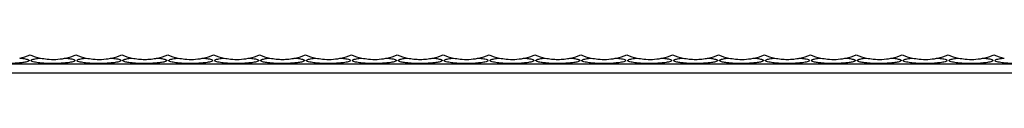
# Model space of a CAD drawing. Units: millimetres. Extents: x 250 to 14600, y 250 to 10250.
# Drawn here: x 5111 to 5540, y 5861 to 5869 of the extents above; entities that cross this region are included whole.
import ezdxf

# ---------------------------------------------------------------- set-up
doc = ezdxf.new("R2010")
doc.units = ezdxf.units.MM
doc.header["$LTSCALE"] = 50

msp = doc.modelspace()

# ---------------------------------------------------------------- linework, layer by layer
at = {"color": 7, "linetype": 'Continuous', "lineweight": 25}
for p, q in [((5975.25, 5865.07), (2975.25, 5865.07)), ((5975.25, 5861.07), (2975.25, 5861.07))]:
    msp.add_line(p, q, dxfattribs=at)
for centre, start, end in [((5105.25, 5893.07), 282.1802, 292.6199), ((5125.25, 5893.07), 247.3801, 257.8198), ((5125.25, 5893.07), 282.1802, 292.6199), ((5145.25, 5893.07), 247.3801, 257.8198), ((5145.25, 5893.07), 282.1802, 292.6199), ((5165.25, 5893.07), 247.3801, 257.8198), ((5165.25, 5893.07), 282.1802, 292.6199), ((5185.25, 5893.07), 247.3801, 257.8198), ((5185.25, 5893.07), 282.1802, 292.6199), ((5205.25, 5893.07), 247.3801, 257.8198), ((5205.25, 5893.07), 282.1802, 292.6199), ((5225.25, 5893.07), 247.3801, 257.8198), ((5225.25, 5893.07), 282.1802, 292.6199), ((5245.25, 5893.07), 247.3801, 257.8198), ((5245.25, 5893.07), 282.1802, 292.6199), ((5265.25, 5893.07), 247.3801, 257.8198), ((5265.25, 5893.07), 282.1802, 292.6199), ((5285.25, 5893.07), 247.3801, 257.8198), ((5285.25, 5893.07), 282.1802, 292.6199), ((5305.25, 5893.07), 247.3801, 257.8198), ((5305.25, 5893.07), 282.1802, 292.6199), ((5325.25, 5893.07), 247.3801, 257.8198), ((5325.25, 5893.07), 282.1802, 292.6199), ((5345.25, 5893.07), 247.3801, 257.8198), ((5345.25, 5893.07), 282.1802, 292.6199), ((5365.25, 5893.07), 247.3801, 257.8198), ((5365.25, 5893.07), 282.1802, 292.6199), ((5385.25, 5893.07), 247.3801, 257.8198), ((5385.25, 5893.07), 282.1802, 292.6199), ((5405.25, 5893.07), 247.3801, 257.8198), ((5405.25, 5893.07), 282.1802, 292.6199), ((5425.25, 5893.07), 247.3801, 257.8198), ((5425.25, 5893.07), 282.1802, 292.6199), ((5445.25, 5893.07), 247.3801, 257.8198), ((5445.25, 5893.07), 282.1802, 292.6199), ((5465.25, 5893.07), 247.3801, 257.8198), ((5465.25, 5893.07), 282.1802, 292.6199), ((5485.25, 5893.07), 247.3801, 257.8198), ((5485.25, 5893.07), 282.1802, 292.6199), ((5505.25, 5893.07), 247.3801, 257.8198), ((5505.25, 5893.07), 282.1802, 292.6199), ((5525.25, 5893.07), 247.3801, 257.8198), ((5525.25, 5893.07), 282.1802, 292.6199), ((5545.25, 5893.07), 247.3801, 257.8198)]:
    msp.add_arc(centre, 26, start, end, dxfattribs=at)
for points, knots in [([(5110.74, 5867.66), (5111.06, 5867.62), (5111.39, 5867.59), (5112.02, 5867.51), (5112.33, 5867.46), (5112.95, 5867.36), (5113.25, 5867.3), (5113.82, 5867.16), (5114.09, 5867.09), (5114.44, 5866.95), (5114.55, 5866.9), (5114.72, 5866.79), (5114.78, 5866.73), (5114.83, 5866.64), (5114.83, 5866.61), (5114.83, 5866.55), (5114.82, 5866.51), (5114.76, 5866.42), (5114.69, 5866.36), (5114.5, 5866.26), (5114.39, 5866.21), (5114.16, 5866.12), (5114.03, 5866.08), (5113.62, 5865.96), (5113.34, 5865.9), (5112.74, 5865.79), (5112.44, 5865.74), (5111.81, 5865.64), (5111.49, 5865.6), (5110.53, 5865.5), (5109.88, 5865.44), (5108.57, 5865.35), (5107.9, 5865.32), (5106.57, 5865.28), (5105.9, 5865.27), (5103.9, 5865.27), (5102.58, 5865.31), (5100.61, 5865.44), (5099.96, 5865.5), (5098.67, 5865.64), (5098.04, 5865.73), (5097.15, 5865.9), (5096.86, 5865.97), (5096.46, 5866.08), (5096.33, 5866.12), (5096.09, 5866.22), (5095.98, 5866.26), (5095.81, 5866.37), (5095.74, 5866.43), (5095.68, 5866.52), (5095.67, 5866.55), (5095.67, 5866.62), (5095.68, 5866.65), (5095.71, 5866.71), (5095.74, 5866.74), (5095.8, 5866.8), (5095.84, 5866.83), (5095.97, 5866.91), (5096.08, 5866.96), (5096.43, 5867.09), (5096.7, 5867.17), (5097.27, 5867.3), (5097.57, 5867.36), (5098.18, 5867.46), (5098.49, 5867.51), (5099.13, 5867.59), (5099.44, 5867.63), (5099.77, 5867.66)], [0, 0, 0, 0, 0.03125, 0.03125, 0.0625, 0.0625, 0.09375, 0.09375, 0.125, 0.125, 0.140625, 0.140625, 0.15625, 0.15625, 0.164062, 0.164062, 0.171875, 0.171875, 0.1875, 0.1875, 0.203125, 0.203125, 0.21875, 0.21875, 0.25, 0.25, 0.28125, 0.28125, 0.3125, 0.3125, 0.375, 0.375, 0.4375, 0.4375, 0.5, 0.5, 0.625, 0.625, 0.6875, 0.6875, 0.75, 0.75, 0.78125, 0.78125, 0.796875, 0.796875, 0.8125, 0.8125, 0.828125, 0.828125, 0.835937, 0.835937, 0.84375, 0.84375, 0.851562, 0.851562, 0.859375, 0.859375, 0.875, 0.875, 0.90625, 0.90625, 0.9375, 0.9375, 0.96875, 0.96875, 1, 1, 1, 1]), ([(5130.74, 5867.66), (5130.91, 5867.64), (5131.85, 5867.54), (5133.13, 5867.35), (5134.26, 5867.05), (5134.7, 5866.82), (5134.86, 5866.64), (5134.8, 5866.44), (5134.5, 5866.24), (5133.58, 5865.92), (5131.81, 5865.62), (5129.42, 5865.39), (5126.52, 5865.25), (5123.15, 5865.26), (5119.84, 5865.48), (5117.45, 5865.81), (5116.27, 5866.12), (5115.81, 5866.35), (5115.64, 5866.54), (5115.7, 5866.73), (5115.98, 5866.93), (5116.88, 5867.25), (5118.23, 5867.49), (5119.36, 5867.61), (5119.77, 5867.66)], [0, 0, 0, 0, 0.016662, 0.090885, 0.128094, 0.144362, 0.160795, 0.175166, 0.191552, 0.21886, 0.291863, 0.369481, 0.448712, 0.563983, 0.682634, 0.760766, 0.799944, 0.816094, 0.832403, 0.846922, 0.863116, 0.889857, 0.960655, 1, 1, 1, 1]), ([(5119.77, 5867.66), (5120.73, 5867.48), (5122.93, 5867.08), (5126.47, 5867.01), (5129.17, 5867.33), (5130.58, 5867.63), (5130.74, 5867.66)], [0, 0, 0, 0, 0.2649771, 0.6074132, 0.9573692, 1, 1, 1, 1]), ([(5150.74, 5867.66), (5150.91, 5867.64), (5151.85, 5867.54), (5153.13, 5867.35), (5154.26, 5867.05), (5154.7, 5866.82), (5154.86, 5866.64), (5154.8, 5866.44), (5154.5, 5866.24), (5153.58, 5865.92), (5151.81, 5865.62), (5149.42, 5865.39), (5146.52, 5865.25), (5143.15, 5865.26), (5139.84, 5865.48), (5137.45, 5865.81), (5136.27, 5866.12), (5135.81, 5866.35), (5135.64, 5866.54), (5135.69, 5866.73), (5135.98, 5866.93), (5136.88, 5867.25), (5138.23, 5867.49), (5139.36, 5867.61), (5139.77, 5867.66)], [0, 0, 0, 0, 0.01666, 0.090883, 0.128092, 0.14436, 0.160794, 0.175164, 0.19155, 0.218857, 0.291861, 0.369478, 0.448709, 0.563979, 0.682632, 0.760764, 0.799942, 0.816092, 0.832401, 0.846921, 0.863114, 0.889855, 0.960654, 1, 1, 1, 1]), ([(5139.77, 5867.66), (5140.73, 5867.48), (5142.93, 5867.08), (5146.47, 5867.01), (5149.17, 5867.33), (5150.58, 5867.63), (5150.74, 5867.66)], [0, 0, 0, 0, 0.264977, 0.607408, 0.957369, 1, 1, 1, 1]), ([(5170.74, 5867.66), (5171.06, 5867.62), (5171.39, 5867.59), (5172.02, 5867.51), (5172.33, 5867.46), (5172.95, 5867.36), (5173.25, 5867.3), (5173.82, 5867.16), (5174.09, 5867.09), (5174.44, 5866.95), (5174.55, 5866.9), (5174.72, 5866.79), (5174.78, 5866.73), (5174.83, 5866.64), (5174.83, 5866.61), (5174.83, 5866.55), (5174.82, 5866.51), (5174.76, 5866.42), (5174.69, 5866.36), (5174.5, 5866.26), (5174.39, 5866.21), (5174.16, 5866.12), (5174.03, 5866.08), (5173.62, 5865.96), (5173.34, 5865.9), (5172.74, 5865.79), (5172.44, 5865.74), (5171.81, 5865.64), (5171.49, 5865.6), (5170.53, 5865.5), (5169.88, 5865.44), (5168.57, 5865.35), (5167.9, 5865.32), (5166.57, 5865.28), (5165.9, 5865.27), (5163.9, 5865.27), (5162.58, 5865.31), (5160.61, 5865.44), (5159.96, 5865.5), (5158.67, 5865.64), (5158.04, 5865.73), (5157.15, 5865.9), (5156.86, 5865.97), (5156.46, 5866.08), (5156.33, 5866.12), (5156.09, 5866.22), (5155.98, 5866.26), (5155.81, 5866.37), (5155.74, 5866.43), (5155.68, 5866.52), (5155.67, 5866.55), (5155.67, 5866.62), (5155.68, 5866.65), (5155.71, 5866.71), (5155.74, 5866.74), (5155.8, 5866.8), (5155.84, 5866.83), (5155.97, 5866.91), (5156.08, 5866.96), (5156.43, 5867.09), (5156.7, 5867.17), (5157.27, 5867.3), (5157.57, 5867.36), (5158.18, 5867.46), (5158.49, 5867.51), (5159.13, 5867.59), (5159.44, 5867.63), (5159.77, 5867.66)], [0, 0, 0, 0, 0.03125, 0.03125, 0.0625, 0.0625, 0.09375, 0.09375, 0.125, 0.125, 0.140625, 0.140625, 0.15625, 0.15625, 0.164062, 0.164062, 0.171875, 0.171875, 0.1875, 0.1875, 0.203125, 0.203125, 0.21875, 0.21875, 0.25, 0.25, 0.28125, 0.28125, 0.3125, 0.3125, 0.375, 0.375, 0.4375, 0.4375, 0.5, 0.5, 0.625, 0.625, 0.6875, 0.6875, 0.75, 0.75, 0.78125, 0.78125, 0.796875, 0.796875, 0.8125, 0.8125, 0.828125, 0.828125, 0.835937, 0.835937, 0.84375, 0.84375, 0.851562, 0.851562, 0.859375, 0.859375, 0.875, 0.875, 0.90625, 0.90625, 0.9375, 0.9375, 0.96875, 0.96875, 1, 1, 1, 1]), ([(5159.77, 5867.66), (5160.66, 5867.46), (5161.57, 5867.32), (5163.41, 5867.12), (5164.34, 5867.07), (5166.17, 5867.07), (5167.09, 5867.12), (5168.46, 5867.27), (5168.92, 5867.33), (5169.83, 5867.47), (5170.28, 5867.56), (5170.74, 5867.66)], [0, 0, 0, 0, 0.25, 0.25, 0.5, 0.5, 0.75, 0.75, 0.875, 0.875, 1, 1, 1, 1]), ([(5190.74, 5867.66), (5190.91, 5867.64), (5191.85, 5867.54), (5193.13, 5867.35), (5194.26, 5867.05), (5194.7, 5866.82), (5194.86, 5866.64), (5194.8, 5866.44), (5194.5, 5866.24), (5193.58, 5865.92), (5191.81, 5865.62), (5189.42, 5865.39), (5186.52, 5865.25), (5183.15, 5865.26), (5179.84, 5865.48), (5177.45, 5865.81), (5176.27, 5866.12), (5175.81, 5866.35), (5175.64, 5866.54), (5175.7, 5866.73), (5175.98, 5866.93), (5176.88, 5867.25), (5178.23, 5867.49), (5179.36, 5867.61), (5179.77, 5867.66)], [0, 0, 0, 0, 0.016662, 0.090885, 0.128094, 0.144362, 0.160795, 0.175166, 0.191552, 0.21886, 0.291863, 0.369481, 0.448712, 0.563983, 0.682634, 0.760766, 0.799944, 0.816094, 0.832403, 0.846922, 0.863116, 0.889857, 0.960655, 1, 1, 1, 1]), ([(5179.77, 5867.66), (5180.73, 5867.48), (5182.93, 5867.08), (5186.47, 5867.01), (5189.17, 5867.33), (5190.58, 5867.63), (5190.74, 5867.66)], [0, 0, 0, 0, 0.264977, 0.607408, 0.957369, 1, 1, 1, 1]), ([(5210.74, 5867.66), (5210.91, 5867.64), (5211.85, 5867.54), (5213.13, 5867.35), (5214.26, 5867.05), (5214.7, 5866.82), (5214.86, 5866.64), (5214.8, 5866.44), (5214.5, 5866.24), (5213.58, 5865.92), (5211.81, 5865.62), (5209.42, 5865.39), (5206.52, 5865.25), (5203.15, 5865.26), (5199.84, 5865.48), (5197.45, 5865.81), (5196.27, 5866.12), (5195.81, 5866.35), (5195.64, 5866.54), (5195.69, 5866.73), (5195.98, 5866.93), (5196.88, 5867.25), (5198.23, 5867.49), (5199.36, 5867.61), (5199.77, 5867.66)], [0, 0, 0, 0, 0.01666, 0.090883, 0.128092, 0.14436, 0.160794, 0.175164, 0.19155, 0.218857, 0.291861, 0.369478, 0.448709, 0.563981, 0.682632, 0.760764, 0.799942, 0.816092, 0.832401, 0.846921, 0.863114, 0.889855, 0.960654, 1, 1, 1, 1]), ([(5199.77, 5867.66), (5200.73, 5867.48), (5202.93, 5867.08), (5206.47, 5867.01), (5209.17, 5867.33), (5210.58, 5867.63), (5210.74, 5867.66)], [0, 0, 0, 0, 0.264977, 0.607408, 0.957369, 1, 1, 1, 1]), ([(5230.74, 5867.66), (5231.06, 5867.62), (5231.39, 5867.59), (5232.02, 5867.51), (5232.33, 5867.46), (5232.95, 5867.36), (5233.25, 5867.3), (5233.82, 5867.16), (5234.09, 5867.09), (5234.44, 5866.95), (5234.55, 5866.9), (5234.72, 5866.79), (5234.78, 5866.73), (5234.83, 5866.64), (5234.83, 5866.61), (5234.83, 5866.55), (5234.82, 5866.51), (5234.76, 5866.42), (5234.69, 5866.36), (5234.5, 5866.26), (5234.39, 5866.21), (5234.16, 5866.12), (5234.03, 5866.08), (5233.62, 5865.96), (5233.34, 5865.9), (5232.74, 5865.79), (5232.44, 5865.74), (5231.81, 5865.64), (5231.49, 5865.6), (5230.53, 5865.5), (5229.88, 5865.44), (5228.57, 5865.35), (5227.9, 5865.32), (5226.57, 5865.28), (5225.9, 5865.27), (5223.9, 5865.27), (5222.58, 5865.31), (5220.61, 5865.44), (5219.96, 5865.5), (5218.67, 5865.64), (5218.04, 5865.73), (5217.15, 5865.9), (5216.86, 5865.97), (5216.46, 5866.08), (5216.33, 5866.12), (5216.09, 5866.22), (5215.98, 5866.26), (5215.81, 5866.37), (5215.74, 5866.43), (5215.68, 5866.52), (5215.67, 5866.55), (5215.67, 5866.62), (5215.68, 5866.65), (5215.71, 5866.71), (5215.74, 5866.74), (5215.8, 5866.8), (5215.84, 5866.83), (5215.97, 5866.91), (5216.08, 5866.96), (5216.43, 5867.09), (5216.7, 5867.17), (5217.27, 5867.3), (5217.57, 5867.36), (5218.18, 5867.46), (5218.49, 5867.51), (5219.13, 5867.59), (5219.44, 5867.63), (5219.77, 5867.66)], [0, 0, 0, 0, 0.03125, 0.03125, 0.0625, 0.0625, 0.09375, 0.09375, 0.125, 0.125, 0.140625, 0.140625, 0.15625, 0.15625, 0.164062, 0.164062, 0.171875, 0.171875, 0.1875, 0.1875, 0.203125, 0.203125, 0.21875, 0.21875, 0.25, 0.25, 0.28125, 0.28125, 0.3125, 0.3125, 0.375, 0.375, 0.4375, 0.4375, 0.5, 0.5, 0.625, 0.625, 0.6875, 0.6875, 0.75, 0.75, 0.78125, 0.78125, 0.796875, 0.796875, 0.8125, 0.8125, 0.828125, 0.828125, 0.835937, 0.835937, 0.84375, 0.84375, 0.851562, 0.851562, 0.859375, 0.859375, 0.875, 0.875, 0.90625, 0.90625, 0.9375, 0.9375, 0.96875, 0.96875, 1, 1, 1, 1]), ([(5219.77, 5867.66), (5220.66, 5867.46), (5221.57, 5867.32), (5223.41, 5867.12), (5224.34, 5867.07), (5226.17, 5867.07), (5227.09, 5867.12), (5228.46, 5867.27), (5228.92, 5867.33), (5229.83, 5867.47), (5230.28, 5867.56), (5230.74, 5867.66)], [0, 0, 0, 0, 0.25, 0.25, 0.5, 0.5, 0.75, 0.75, 0.875, 0.875, 1, 1, 1, 1]), ([(5250.74, 5867.66), (5250.91, 5867.64), (5251.85, 5867.54), (5253.13, 5867.35), (5254.26, 5867.05), (5254.7, 5866.82), (5254.86, 5866.64), (5254.8, 5866.44), (5254.5, 5866.24), (5253.58, 5865.92), (5251.81, 5865.62), (5249.42, 5865.39), (5246.52, 5865.25), (5243.15, 5865.26), (5239.84, 5865.48), (5237.45, 5865.81), (5236.27, 5866.12), (5235.81, 5866.35), (5235.64, 5866.54), (5235.7, 5866.73), (5235.98, 5866.93), (5236.88, 5867.25), (5238.23, 5867.49), (5239.36, 5867.61), (5239.77, 5867.66)], [0, 0, 0, 0, 0.016662, 0.090885, 0.128094, 0.144362, 0.160795, 0.175166, 0.191552, 0.21886, 0.291863, 0.369481, 0.448712, 0.563983, 0.682633, 0.760766, 0.799944, 0.816094, 0.832403, 0.846922, 0.863116, 0.889857, 0.960654, 1, 1, 1, 1]), ([(5239.77, 5867.66), (5240.73, 5867.48), (5242.93, 5867.08), (5246.47, 5867.01), (5249.17, 5867.33), (5250.58, 5867.63), (5250.74, 5867.66)], [0, 0, 0, 0, 0.264977, 0.607408, 0.957369, 1, 1, 1, 1]), ([(5270.74, 5867.66), (5270.91, 5867.64), (5271.85, 5867.54), (5273.13, 5867.35), (5274.26, 5867.05), (5274.7, 5866.82), (5274.86, 5866.64), (5274.8, 5866.44), (5274.5, 5866.24), (5273.58, 5865.92), (5271.81, 5865.62), (5269.42, 5865.39), (5266.52, 5865.25), (5263.15, 5865.26), (5259.84, 5865.48), (5257.45, 5865.81), (5256.27, 5866.12), (5255.81, 5866.35), (5255.64, 5866.54), (5255.7, 5866.73), (5255.98, 5866.93), (5256.88, 5867.25), (5258.23, 5867.49), (5259.36, 5867.61), (5259.77, 5867.66)], [0, 0, 0, 0, 0.01666, 0.090883, 0.128092, 0.14436, 0.160794, 0.175164, 0.19155, 0.218857, 0.291861, 0.369478, 0.448709, 0.563981, 0.682632, 0.760764, 0.799942, 0.816092, 0.832401, 0.846921, 0.863114, 0.889855, 0.960654, 1, 1, 1, 1]), ([(5259.77, 5867.66), (5260.73, 5867.48), (5262.93, 5867.08), (5266.47, 5867.01), (5269.17, 5867.33), (5270.58, 5867.63), (5270.74, 5867.66)], [0, 0, 0, 0, 0.264977, 0.607408, 0.957369, 1, 1, 1, 1]), ([(5290.74, 5867.66), (5291.06, 5867.62), (5291.39, 5867.59), (5292.02, 5867.51), (5292.33, 5867.46), (5292.95, 5867.36), (5293.25, 5867.3), (5293.82, 5867.16), (5294.09, 5867.09), (5294.44, 5866.95), (5294.55, 5866.9), (5294.72, 5866.79), (5294.78, 5866.73), (5294.83, 5866.64), (5294.83, 5866.61), (5294.83, 5866.55), (5294.82, 5866.51), (5294.76, 5866.42), (5294.69, 5866.36), (5294.5, 5866.26), (5294.39, 5866.21), (5294.16, 5866.12), (5294.03, 5866.08), (5293.62, 5865.96), (5293.34, 5865.9), (5292.74, 5865.79), (5292.44, 5865.74), (5291.81, 5865.64), (5291.49, 5865.6), (5290.53, 5865.5), (5289.88, 5865.44), (5288.57, 5865.35), (5287.9, 5865.32), (5286.57, 5865.28), (5285.9, 5865.27), (5283.9, 5865.27), (5282.58, 5865.31), (5280.61, 5865.44), (5279.96, 5865.5), (5278.67, 5865.64), (5278.04, 5865.73), (5277.15, 5865.9), (5276.86, 5865.97), (5276.46, 5866.08), (5276.33, 5866.12), (5276.09, 5866.22), (5275.98, 5866.26), (5275.81, 5866.37), (5275.74, 5866.43), (5275.68, 5866.52), (5275.67, 5866.55), (5275.67, 5866.62), (5275.68, 5866.65), (5275.71, 5866.71), (5275.74, 5866.74), (5275.8, 5866.8), (5275.84, 5866.83), (5275.97, 5866.91), (5276.08, 5866.96), (5276.43, 5867.09), (5276.7, 5867.17), (5277.27, 5867.3), (5277.57, 5867.36), (5278.18, 5867.46), (5278.49, 5867.51), (5279.13, 5867.59), (5279.44, 5867.63), (5279.77, 5867.66)], [0, 0, 0, 0, 0.03125, 0.03125, 0.0625, 0.0625, 0.09375, 0.09375, 0.125, 0.125, 0.140625, 0.140625, 0.15625, 0.15625, 0.164062, 0.164062, 0.171875, 0.171875, 0.1875, 0.1875, 0.203125, 0.203125, 0.21875, 0.21875, 0.25, 0.25, 0.28125, 0.28125, 0.3125, 0.3125, 0.375, 0.375, 0.4375, 0.4375, 0.5, 0.5, 0.625, 0.625, 0.6875, 0.6875, 0.75, 0.75, 0.78125, 0.78125, 0.796875, 0.796875, 0.8125, 0.8125, 0.828125, 0.828125, 0.835937, 0.835937, 0.84375, 0.84375, 0.851562, 0.851562, 0.859375, 0.859375, 0.875, 0.875, 0.90625, 0.90625, 0.9375, 0.9375, 0.96875, 0.96875, 1, 1, 1, 1]), ([(5279.77, 5867.66), (5280.66, 5867.46), (5281.57, 5867.32), (5283.41, 5867.12), (5284.34, 5867.07), (5286.17, 5867.07), (5287.09, 5867.12), (5288.46, 5867.27), (5288.92, 5867.33), (5289.83, 5867.47), (5290.28, 5867.56), (5290.74, 5867.66)], [0, 0, 0, 0, 0.25, 0.25, 0.5, 0.5, 0.75, 0.75, 0.875, 0.875, 1, 1, 1, 1]), ([(5310.74, 5867.66), (5310.91, 5867.64), (5311.85, 5867.54), (5313.13, 5867.35), (5314.26, 5867.05), (5314.7, 5866.82), (5314.86, 5866.64), (5314.8, 5866.44), (5314.5, 5866.24), (5313.58, 5865.92), (5311.8, 5865.62), (5309.42, 5865.38), (5306.49, 5865.25), (5303.13, 5865.26), (5299.82, 5865.48), (5297.45, 5865.81), (5296.27, 5866.12), (5295.81, 5866.35), (5295.64, 5866.54), (5295.7, 5866.73), (5295.98, 5866.93), (5296.88, 5867.25), (5298.23, 5867.49), (5299.36, 5867.61), (5299.77, 5867.66)], [0, 0, 0, 0, 0.016661, 0.090878, 0.128085, 0.144351, 0.160784, 0.175154, 0.191538, 0.218844, 0.291842, 0.370194, 0.448699, 0.565803, 0.682656, 0.760783, 0.799958, 0.816107, 0.832415, 0.846933, 0.863126, 0.889864, 0.960657, 1, 1, 1, 1]), ([(5299.77, 5867.66), (5300.73, 5867.48), (5302.93, 5867.08), (5306.47, 5867.01), (5309.17, 5867.33), (5310.58, 5867.63), (5310.74, 5867.66)], [0, 0, 0, 0, 0.264977, 0.607408, 0.957369, 1, 1, 1, 1]), ([(5330.74, 5867.66), (5330.91, 5867.64), (5331.85, 5867.54), (5333.13, 5867.35), (5334.26, 5867.05), (5334.7, 5866.82), (5334.86, 5866.64), (5334.8, 5866.44), (5334.5, 5866.24), (5333.58, 5865.92), (5331.8, 5865.62), (5329.42, 5865.38), (5326.49, 5865.25), (5323.13, 5865.26), (5319.82, 5865.48), (5317.45, 5865.81), (5316.27, 5866.12), (5315.81, 5866.35), (5315.64, 5866.54), (5315.7, 5866.73), (5315.98, 5866.93), (5316.88, 5867.25), (5318.23, 5867.49), (5319.36, 5867.61), (5319.77, 5867.66)], [0, 0, 0, 0, 0.016659, 0.090877, 0.128083, 0.14435, 0.160782, 0.175152, 0.191536, 0.218841, 0.29184, 0.370193, 0.448695, 0.565801, 0.682654, 0.760781, 0.799956, 0.816105, 0.832413, 0.846931, 0.863124, 0.889863, 0.960657, 1, 1, 1, 1]), ([(5319.77, 5867.66), (5320.73, 5867.48), (5322.93, 5867.08), (5326.47, 5867.01), (5329.17, 5867.33), (5330.58, 5867.63), (5330.74, 5867.66)], [0, 0, 0, 0, 0.264977, 0.607408, 0.957369, 1, 1, 1, 1]), ([(5350.74, 5867.66), (5351.06, 5867.62), (5351.39, 5867.59), (5352.02, 5867.51), (5352.33, 5867.46), (5352.95, 5867.36), (5353.25, 5867.3), (5353.82, 5867.16), (5354.09, 5867.09), (5354.44, 5866.95), (5354.55, 5866.9), (5354.72, 5866.79), (5354.78, 5866.73), (5354.83, 5866.64), (5354.83, 5866.61), (5354.83, 5866.55), (5354.82, 5866.51), (5354.76, 5866.42), (5354.69, 5866.36), (5354.5, 5866.26), (5354.39, 5866.21), (5354.16, 5866.12), (5354.03, 5866.08), (5353.62, 5865.96), (5353.34, 5865.9), (5352.74, 5865.79), (5352.44, 5865.74), (5351.81, 5865.64), (5351.49, 5865.6), (5350.53, 5865.5), (5349.88, 5865.44), (5348.57, 5865.35), (5347.9, 5865.32), (5346.57, 5865.28), (5345.9, 5865.27), (5343.9, 5865.27), (5342.58, 5865.31), (5340.61, 5865.44), (5339.96, 5865.5), (5338.67, 5865.64), (5338.04, 5865.73), (5337.15, 5865.9), (5336.86, 5865.97), (5336.46, 5866.08), (5336.33, 5866.12), (5336.09, 5866.22), (5335.98, 5866.26), (5335.81, 5866.37), (5335.74, 5866.43), (5335.68, 5866.52), (5335.67, 5866.55), (5335.67, 5866.62), (5335.68, 5866.65), (5335.71, 5866.71), (5335.74, 5866.74), (5335.8, 5866.8), (5335.84, 5866.83), (5335.97, 5866.91), (5336.08, 5866.96), (5336.43, 5867.09), (5336.7, 5867.17), (5337.27, 5867.3), (5337.57, 5867.36), (5338.18, 5867.46), (5338.49, 5867.51), (5339.13, 5867.59), (5339.44, 5867.63), (5339.77, 5867.66)], [0, 0, 0, 0, 0.03125, 0.03125, 0.0625, 0.0625, 0.09375, 0.09375, 0.125, 0.125, 0.140625, 0.140625, 0.15625, 0.15625, 0.164062, 0.164062, 0.171875, 0.171875, 0.1875, 0.1875, 0.203125, 0.203125, 0.21875, 0.21875, 0.25, 0.25, 0.28125, 0.28125, 0.3125, 0.3125, 0.375, 0.375, 0.4375, 0.4375, 0.5, 0.5, 0.625, 0.625, 0.6875, 0.6875, 0.75, 0.75, 0.78125, 0.78125, 0.796875, 0.796875, 0.8125, 0.8125, 0.828125, 0.828125, 0.835937, 0.835937, 0.84375, 0.84375, 0.851562, 0.851562, 0.859375, 0.859375, 0.875, 0.875, 0.90625, 0.90625, 0.9375, 0.9375, 0.96875, 0.96875, 1, 1, 1, 1]), ([(5339.77, 5867.66), (5340.66, 5867.46), (5341.57, 5867.32), (5343.41, 5867.12), (5344.34, 5867.07), (5346.17, 5867.07), (5347.09, 5867.12), (5348.46, 5867.27), (5348.92, 5867.33), (5349.83, 5867.47), (5350.28, 5867.56), (5350.74, 5867.66)], [0, 0, 0, 0, 0.25, 0.25, 0.5, 0.5, 0.75, 0.75, 0.875, 0.875, 1, 1, 1, 1]), ([(5370.74, 5867.66), (5370.91, 5867.64), (5371.85, 5867.54), (5373.13, 5867.35), (5374.26, 5867.05), (5374.7, 5866.82), (5374.86, 5866.64), (5374.8, 5866.44), (5374.5, 5866.24), (5373.58, 5865.92), (5371.8, 5865.62), (5369.42, 5865.38), (5366.49, 5865.25), (5363.13, 5865.26), (5359.82, 5865.48), (5357.45, 5865.81), (5356.27, 5866.12), (5355.81, 5866.35), (5355.64, 5866.54), (5355.7, 5866.73), (5355.98, 5866.93), (5356.88, 5867.25), (5358.23, 5867.49), (5359.36, 5867.61), (5359.77, 5867.66)], [0, 0, 0, 0, 0.016661, 0.090878, 0.128085, 0.144351, 0.160784, 0.175154, 0.191538, 0.218844, 0.291842, 0.370194, 0.448699, 0.565803, 0.682656, 0.760783, 0.799958, 0.816107, 0.832415, 0.846933, 0.863126, 0.889864, 0.960657, 1, 1, 1, 1]), ([(5359.77, 5867.66), (5360.73, 5867.48), (5362.93, 5867.08), (5366.47, 5867.01), (5369.17, 5867.33), (5370.58, 5867.63), (5370.74, 5867.66)], [0, 0, 0, 0, 0.264977, 0.607408, 0.957369, 1, 1, 1, 1]), ([(5390.74, 5867.66), (5390.91, 5867.64), (5391.85, 5867.54), (5393.13, 5867.35), (5394.26, 5867.05), (5394.7, 5866.82), (5394.86, 5866.64), (5394.8, 5866.44), (5394.5, 5866.24), (5393.58, 5865.92), (5391.81, 5865.62), (5389.42, 5865.39), (5386.52, 5865.25), (5383.15, 5865.26), (5379.84, 5865.48), (5377.45, 5865.81), (5376.27, 5866.12), (5375.81, 5866.35), (5375.64, 5866.54), (5375.7, 5866.73), (5375.98, 5866.93), (5376.88, 5867.25), (5378.23, 5867.49), (5379.36, 5867.61), (5379.77, 5867.66)], [0, 0, 0, 0, 0.01666, 0.090883, 0.128092, 0.14436, 0.160794, 0.175164, 0.19155, 0.218857, 0.291861, 0.36948, 0.448711, 0.563981, 0.682632, 0.760764, 0.799942, 0.816092, 0.832401, 0.846921, 0.863114, 0.889855, 0.960654, 1, 1, 1, 1]), ([(5379.77, 5867.66), (5380.73, 5867.48), (5382.93, 5867.08), (5386.47, 5867.01), (5389.17, 5867.33), (5390.58, 5867.63), (5390.74, 5867.66)], [0, 0, 0, 0, 0.264977, 0.607408, 0.957369, 1, 1, 1, 1]), ([(5410.74, 5867.66), (5411.06, 5867.62), (5411.39, 5867.59), (5412.02, 5867.51), (5412.33, 5867.46), (5412.95, 5867.36), (5413.25, 5867.3), (5413.82, 5867.16), (5414.09, 5867.09), (5414.44, 5866.95), (5414.55, 5866.9), (5414.72, 5866.79), (5414.78, 5866.73), (5414.83, 5866.64), (5414.83, 5866.61), (5414.83, 5866.55), (5414.82, 5866.51), (5414.76, 5866.42), (5414.69, 5866.36), (5414.5, 5866.26), (5414.39, 5866.21), (5414.16, 5866.12), (5414.03, 5866.08), (5413.62, 5865.96), (5413.34, 5865.9), (5412.74, 5865.79), (5412.44, 5865.74), (5411.81, 5865.64), (5411.49, 5865.6), (5410.53, 5865.5), (5409.88, 5865.44), (5408.57, 5865.35), (5407.9, 5865.32), (5406.57, 5865.28), (5405.9, 5865.27), (5403.9, 5865.27), (5402.58, 5865.31), (5400.61, 5865.44), (5399.96, 5865.5), (5398.67, 5865.64), (5398.04, 5865.73), (5397.15, 5865.9), (5396.86, 5865.97), (5396.46, 5866.08), (5396.33, 5866.12), (5396.09, 5866.22), (5395.98, 5866.26), (5395.81, 5866.37), (5395.74, 5866.43), (5395.68, 5866.52), (5395.67, 5866.55), (5395.67, 5866.62), (5395.68, 5866.65), (5395.71, 5866.71), (5395.74, 5866.74), (5395.8, 5866.8), (5395.84, 5866.83), (5395.97, 5866.91), (5396.08, 5866.96), (5396.43, 5867.09), (5396.7, 5867.17), (5397.27, 5867.3), (5397.57, 5867.36), (5398.18, 5867.46), (5398.49, 5867.51), (5399.13, 5867.59), (5399.44, 5867.63), (5399.77, 5867.66)], [0, 0, 0, 0, 0.03125, 0.03125, 0.0625, 0.0625, 0.09375, 0.09375, 0.125, 0.125, 0.140625, 0.140625, 0.15625, 0.15625, 0.164062, 0.164062, 0.171875, 0.171875, 0.1875, 0.1875, 0.203125, 0.203125, 0.21875, 0.21875, 0.25, 0.25, 0.28125, 0.28125, 0.3125, 0.3125, 0.375, 0.375, 0.4375, 0.4375, 0.5, 0.5, 0.625, 0.625, 0.6875, 0.6875, 0.75, 0.75, 0.78125, 0.78125, 0.796875, 0.796875, 0.8125, 0.8125, 0.828125, 0.828125, 0.835937, 0.835937, 0.84375, 0.84375, 0.851562, 0.851562, 0.859375, 0.859375, 0.875, 0.875, 0.90625, 0.90625, 0.9375, 0.9375, 0.96875, 0.96875, 1, 1, 1, 1]), ([(5399.77, 5867.66), (5400.66, 5867.46), (5401.57, 5867.32), (5403.41, 5867.12), (5404.34, 5867.07), (5406.17, 5867.07), (5407.09, 5867.12), (5408.46, 5867.27), (5408.92, 5867.33), (5409.83, 5867.47), (5410.28, 5867.56), (5410.74, 5867.66)], [0, 0, 0, 0, 0.25, 0.25, 0.5, 0.5, 0.75, 0.75, 0.875, 0.875, 1, 1, 1, 1]), ([(5430.74, 5867.66), (5431.06, 5867.62), (5431.39, 5867.59), (5432.02, 5867.51), (5432.33, 5867.46), (5432.95, 5867.36), (5433.25, 5867.3), (5433.82, 5867.16), (5434.09, 5867.09), (5434.44, 5866.95), (5434.55, 5866.9), (5434.72, 5866.79), (5434.78, 5866.73), (5434.83, 5866.64), (5434.83, 5866.61), (5434.83, 5866.55), (5434.82, 5866.51), (5434.76, 5866.42), (5434.69, 5866.36), (5434.5, 5866.26), (5434.39, 5866.21), (5434.16, 5866.12), (5434.03, 5866.08), (5433.62, 5865.96), (5433.34, 5865.9), (5432.74, 5865.79), (5432.44, 5865.74), (5431.81, 5865.64), (5431.49, 5865.6), (5430.53, 5865.5), (5429.88, 5865.44), (5428.57, 5865.35), (5427.9, 5865.32), (5426.57, 5865.28), (5425.9, 5865.27), (5423.9, 5865.27), (5422.58, 5865.31), (5420.61, 5865.44), (5419.96, 5865.5), (5418.67, 5865.64), (5418.04, 5865.73), (5417.15, 5865.9), (5416.86, 5865.97), (5416.46, 5866.08), (5416.33, 5866.12), (5416.09, 5866.22), (5415.98, 5866.26), (5415.81, 5866.37), (5415.74, 5866.43), (5415.68, 5866.52), (5415.67, 5866.55), (5415.67, 5866.62), (5415.68, 5866.65), (5415.71, 5866.71), (5415.74, 5866.74), (5415.8, 5866.8), (5415.84, 5866.83), (5415.97, 5866.91), (5416.08, 5866.96), (5416.43, 5867.09), (5416.7, 5867.17), (5417.27, 5867.3), (5417.57, 5867.36), (5418.18, 5867.46), (5418.49, 5867.51), (5419.13, 5867.59), (5419.44, 5867.63), (5419.77, 5867.66)], [0, 0, 0, 0, 0.03125, 0.03125, 0.0625, 0.0625, 0.09375, 0.09375, 0.125, 0.125, 0.140625, 0.140625, 0.15625, 0.15625, 0.164062, 0.164062, 0.171875, 0.171875, 0.1875, 0.1875, 0.203125, 0.203125, 0.21875, 0.21875, 0.25, 0.25, 0.28125, 0.28125, 0.3125, 0.3125, 0.375, 0.375, 0.4375, 0.4375, 0.5, 0.5, 0.625, 0.625, 0.6875, 0.6875, 0.75, 0.75, 0.78125, 0.78125, 0.796875, 0.796875, 0.8125, 0.8125, 0.828125, 0.828125, 0.835937, 0.835937, 0.84375, 0.84375, 0.851562, 0.851562, 0.859375, 0.859375, 0.875, 0.875, 0.90625, 0.90625, 0.9375, 0.9375, 0.96875, 0.96875, 1, 1, 1, 1]), ([(5419.77, 5867.66), (5420.73, 5867.48), (5422.93, 5867.08), (5426.47, 5867.01), (5429.17, 5867.33), (5430.58, 5867.63), (5430.74, 5867.66)], [0, 0, 0, 0, 0.264977, 0.607408, 0.957369, 1, 1, 1, 1]), ([(5450.74, 5867.66), (5450.91, 5867.64), (5451.85, 5867.54), (5453.13, 5867.35), (5454.26, 5867.05), (5454.7, 5866.82), (5454.86, 5866.64), (5454.8, 5866.44), (5454.5, 5866.24), (5453.58, 5865.92), (5451.81, 5865.62), (5449.42, 5865.39), (5446.52, 5865.25), (5443.15, 5865.26), (5439.84, 5865.48), (5437.45, 5865.81), (5436.27, 5866.12), (5435.81, 5866.35), (5435.64, 5866.54), (5435.7, 5866.73), (5435.98, 5866.93), (5436.88, 5867.25), (5438.23, 5867.49), (5439.36, 5867.61), (5439.77, 5867.66)], [0, 0, 0, 0, 0.016662, 0.090885, 0.128094, 0.144361, 0.160795, 0.175166, 0.191551, 0.218859, 0.291862, 0.369481, 0.448711, 0.563982, 0.682632, 0.760765, 0.799943, 0.816093, 0.832401, 0.846921, 0.863115, 0.889855, 0.960654, 1, 1, 1, 1]), ([(5439.77, 5867.66), (5440.66, 5867.46), (5441.57, 5867.32), (5443.41, 5867.12), (5444.34, 5867.07), (5446.17, 5867.07), (5447.09, 5867.12), (5448.46, 5867.27), (5448.92, 5867.33), (5449.83, 5867.47), (5450.28, 5867.56), (5450.74, 5867.66)], [0, 0, 0, 0, 0.25, 0.25, 0.5, 0.5, 0.75, 0.75, 0.875, 0.875, 1, 1, 1, 1]), ([(5470.74, 5867.66), (5471.06, 5867.62), (5471.39, 5867.59), (5472.02, 5867.51), (5472.33, 5867.46), (5472.95, 5867.36), (5473.25, 5867.3), (5473.82, 5867.16), (5474.09, 5867.09), (5474.44, 5866.95), (5474.55, 5866.9), (5474.72, 5866.79), (5474.78, 5866.73), (5474.83, 5866.64), (5474.83, 5866.61), (5474.83, 5866.55), (5474.82, 5866.51), (5474.76, 5866.42), (5474.69, 5866.36), (5474.5, 5866.26), (5474.39, 5866.21), (5474.16, 5866.12), (5474.03, 5866.08), (5473.62, 5865.96), (5473.34, 5865.9), (5472.74, 5865.79), (5472.44, 5865.74), (5471.81, 5865.64), (5471.49, 5865.6), (5470.53, 5865.5), (5469.88, 5865.44), (5468.57, 5865.35), (5467.9, 5865.32), (5466.57, 5865.28), (5465.9, 5865.27), (5463.9, 5865.27), (5462.58, 5865.31), (5460.61, 5865.44), (5459.96, 5865.5), (5458.67, 5865.64), (5458.04, 5865.73), (5457.15, 5865.9), (5456.86, 5865.97), (5456.46, 5866.08), (5456.33, 5866.12), (5456.09, 5866.22), (5455.98, 5866.26), (5455.81, 5866.37), (5455.74, 5866.43), (5455.68, 5866.52), (5455.67, 5866.55), (5455.67, 5866.62), (5455.68, 5866.65), (5455.71, 5866.71), (5455.74, 5866.74), (5455.8, 5866.8), (5455.84, 5866.83), (5455.97, 5866.91), (5456.08, 5866.96), (5456.43, 5867.09), (5456.7, 5867.17), (5457.27, 5867.3), (5457.57, 5867.36), (5458.18, 5867.46), (5458.49, 5867.51), (5459.13, 5867.59), (5459.44, 5867.63), (5459.77, 5867.66)], [0, 0, 0, 0, 0.03125, 0.03125, 0.0625, 0.0625, 0.09375, 0.09375, 0.125, 0.125, 0.140625, 0.140625, 0.15625, 0.15625, 0.164063, 0.164063, 0.171875, 0.171875, 0.1875, 0.1875, 0.203125, 0.203125, 0.21875, 0.21875, 0.25, 0.25, 0.28125, 0.28125, 0.3125, 0.3125, 0.375, 0.375, 0.4375, 0.4375, 0.5, 0.5, 0.625, 0.625, 0.6875, 0.6875, 0.75, 0.75, 0.78125, 0.78125, 0.796875, 0.796875, 0.8125, 0.8125, 0.828125, 0.828125, 0.835938, 0.835938, 0.84375, 0.84375, 0.851563, 0.851563, 0.859375, 0.859375, 0.875, 0.875, 0.90625, 0.90625, 0.9375, 0.9375, 0.96875, 0.96875, 1, 1, 1, 1]), ([(5459.77, 5867.66), (5460.73, 5867.48), (5462.93, 5867.08), (5466.47, 5867.01), (5469.17, 5867.33), (5470.58, 5867.63), (5470.74, 5867.66)], [0, 0, 0, 0, 0.264977, 0.607408, 0.957369, 1, 1, 1, 1]), ([(5490.74, 5867.66), (5491.06, 5867.62), (5491.39, 5867.59), (5492.02, 5867.51), (5492.33, 5867.46), (5492.95, 5867.36), (5493.25, 5867.3), (5493.82, 5867.16), (5494.09, 5867.09), (5494.44, 5866.95), (5494.55, 5866.9), (5494.72, 5866.79), (5494.78, 5866.73), (5494.83, 5866.64), (5494.83, 5866.61), (5494.83, 5866.55), (5494.82, 5866.51), (5494.76, 5866.42), (5494.69, 5866.36), (5494.5, 5866.26), (5494.39, 5866.21), (5494.16, 5866.12), (5494.03, 5866.08), (5493.62, 5865.96), (5493.34, 5865.9), (5492.74, 5865.79), (5492.44, 5865.74), (5491.81, 5865.64), (5491.49, 5865.6), (5490.53, 5865.5), (5489.88, 5865.44), (5488.57, 5865.35), (5487.9, 5865.32), (5486.57, 5865.28), (5485.9, 5865.27), (5483.9, 5865.27), (5482.58, 5865.31), (5480.61, 5865.44), (5479.96, 5865.5), (5478.67, 5865.64), (5478.04, 5865.73), (5477.15, 5865.9), (5476.86, 5865.97), (5476.46, 5866.08), (5476.33, 5866.12), (5476.09, 5866.22), (5475.98, 5866.26), (5475.81, 5866.37), (5475.74, 5866.43), (5475.68, 5866.52), (5475.67, 5866.55), (5475.67, 5866.62), (5475.68, 5866.65), (5475.71, 5866.71), (5475.74, 5866.74), (5475.8, 5866.8), (5475.84, 5866.83), (5475.97, 5866.91), (5476.08, 5866.96), (5476.43, 5867.09), (5476.7, 5867.17), (5477.27, 5867.3), (5477.57, 5867.36), (5478.18, 5867.46), (5478.49, 5867.51), (5479.13, 5867.59), (5479.44, 5867.63), (5479.77, 5867.66)], [0, 0, 0, 0, 0.03125, 0.03125, 0.0625, 0.0625, 0.09375, 0.09375, 0.125, 0.125, 0.140625, 0.140625, 0.15625, 0.15625, 0.164063, 0.164063, 0.171875, 0.171875, 0.1875, 0.1875, 0.203125, 0.203125, 0.21875, 0.21875, 0.25, 0.25, 0.28125, 0.28125, 0.3125, 0.3125, 0.375, 0.375, 0.4375, 0.4375, 0.5, 0.5, 0.625, 0.625, 0.6875, 0.6875, 0.75, 0.75, 0.78125, 0.78125, 0.796875, 0.796875, 0.8125, 0.8125, 0.828125, 0.828125, 0.835938, 0.835938, 0.84375, 0.84375, 0.851563, 0.851563, 0.859375, 0.859375, 0.875, 0.875, 0.90625, 0.90625, 0.9375, 0.9375, 0.96875, 0.96875, 1, 1, 1, 1]), ([(5479.77, 5867.66), (5480.73, 5867.48), (5482.93, 5867.08), (5486.47, 5867.01), (5489.17, 5867.33), (5490.58, 5867.63), (5490.74, 5867.66)], [0, 0, 0, 0, 0.264982, 0.607413, 0.957375, 1, 1, 1, 1]), ([(5510.74, 5867.66), (5510.91, 5867.64), (5511.85, 5867.54), (5513.13, 5867.35), (5514.26, 5867.05), (5514.7, 5866.82), (5514.86, 5866.64), (5514.8, 5866.44), (5514.5, 5866.24), (5513.58, 5865.92), (5511.8, 5865.62), (5509.42, 5865.38), (5506.49, 5865.25), (5503.13, 5865.26), (5499.82, 5865.48), (5497.45, 5865.81), (5496.27, 5866.12), (5495.81, 5866.35), (5495.64, 5866.54), (5495.69, 5866.73), (5495.98, 5866.93), (5496.88, 5867.25), (5498.23, 5867.49), (5499.36, 5867.61), (5499.77, 5867.66)], [0, 0, 0, 0, 0.016661, 0.090879, 0.128085, 0.14435, 0.160783, 0.175152, 0.191538, 0.218844, 0.291842, 0.370194, 0.448697, 0.565803, 0.682654, 0.760781, 0.799957, 0.816107, 0.832414, 0.846932, 0.863126, 0.889866, 0.960658, 1, 1, 1, 1]), ([(5499.77, 5867.66), (5500.73, 5867.48), (5502.93, 5867.08), (5506.47, 5867.01), (5509.17, 5867.33), (5510.58, 5867.63), (5510.74, 5867.66)], [0, 0, 0, 0, 0.264982, 0.607413, 0.957375, 1, 1, 1, 1]), ([(5530.74, 5867.66), (5530.91, 5867.64), (5531.85, 5867.54), (5533.13, 5867.35), (5534.26, 5867.05), (5534.7, 5866.82), (5534.86, 5866.64), (5534.8, 5866.44), (5534.5, 5866.24), (5533.58, 5865.92), (5531.8, 5865.62), (5529.42, 5865.38), (5526.49, 5865.25), (5523.13, 5865.26), (5519.82, 5865.48), (5517.45, 5865.81), (5516.27, 5866.12), (5515.81, 5866.35), (5515.64, 5866.54), (5515.7, 5866.73), (5515.98, 5866.93), (5516.88, 5867.25), (5518.23, 5867.49), (5519.36, 5867.61), (5519.77, 5867.66)], [0, 0, 0, 0, 0.016661, 0.090878, 0.128085, 0.144352, 0.160785, 0.175155, 0.19154, 0.218846, 0.291844, 0.370196, 0.448699, 0.565804, 0.682656, 0.760783, 0.799958, 0.816108, 0.832416, 0.846934, 0.863126, 0.889866, 0.960658, 1, 1, 1, 1]), ([(5519.77, 5867.66), (5520.73, 5867.48), (5522.93, 5867.08), (5526.47, 5867.01), (5529.17, 5867.33), (5530.58, 5867.63), (5530.74, 5867.66)], [0, 0, 0, 0, 0.264982, 0.607413, 0.957375, 1, 1, 1, 1]), ([(5550.74, 5867.66), (5550.91, 5867.64), (5551.85, 5867.54), (5553.13, 5867.35), (5554.26, 5867.05), (5554.7, 5866.82), (5554.86, 5866.64), (5554.8, 5866.44), (5554.5, 5866.24), (5553.58, 5865.92), (5551.8, 5865.62), (5549.42, 5865.38), (5546.49, 5865.25), (5543.13, 5865.26), (5539.82, 5865.48), (5537.45, 5865.81), (5536.27, 5866.12), (5535.81, 5866.35), (5535.64, 5866.54), (5535.7, 5866.73), (5535.98, 5866.93), (5536.88, 5867.25), (5538.23, 5867.49), (5539.36, 5867.61), (5539.77, 5867.66)], [0, 0, 0, 0, 0.016657, 0.090875, 0.128081, 0.144349, 0.160781, 0.175151, 0.191536, 0.21884, 0.291841, 0.370193, 0.448696, 0.565801, 0.682653, 0.76078, 0.799955, 0.816105, 0.832412, 0.846931, 0.863123, 0.889863, 0.960655, 1, 1, 1, 1])]:
    msp.add_open_spline(points, degree=3, knots=knots, dxfattribs=at)

doc.saveas('drawing.dxf')
